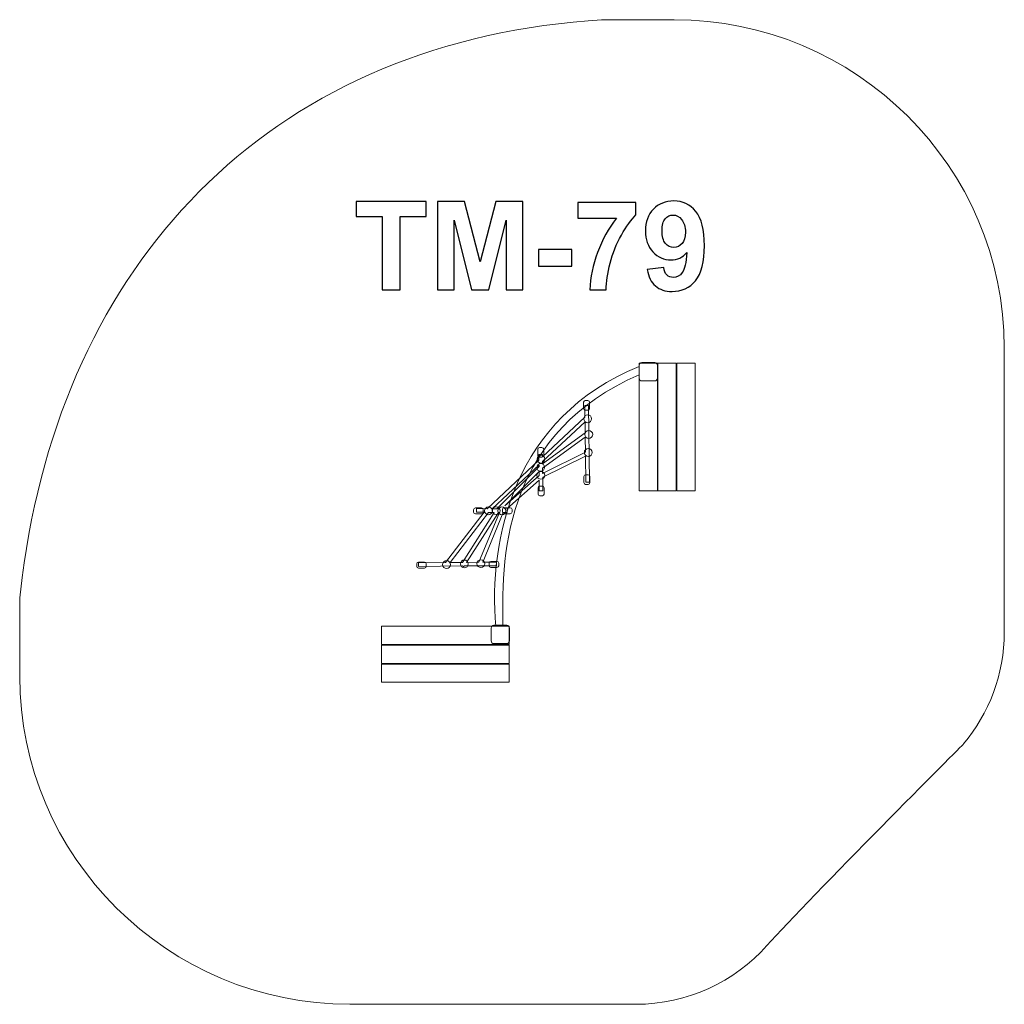
# Model space of a CAD drawing. Units: centimetres. Extents: x -7.57 to -3.07, y -10.4 to -5.9.
import ezdxf

# ---------------------------------------------------------------- set-up
doc = ezdxf.new("R2010")
doc.units = ezdxf.units.CM
doc.header["$MEASUREMENT"] = 0
doc.layers.add('layer 1', color=7, linetype='Continuous')

msp = doc.modelspace()

# ---------------------------------------------------------------- linework, layer by layer
at = {"layer": 'layer 1', "color": 254, "lineweight": 20}
for points in [[(-4.73823, -8.05599), (-4.65463, -8.05599), (-4.65463, -7.47353), (-4.73823, -7.47353), (-4.73823, -8.05599)], [(-4.65204, -8.05599), (-4.56844, -8.05599), (-4.56844, -7.47353), (-4.65204, -7.47353), (-4.65204, -8.05599)], [(-4.56586, -8.05599), (-4.48226, -8.05599), (-4.48226, -7.47353), (-4.56586, -7.47353), (-4.56586, -8.05599)]]:
    msp.add_lwpolyline(points, close=True, dxfattribs=at)
for centre, major_axis, ratio in [((-4.97326, -7.72688), (0, 0.01786), 1), ((-4.96846, -7.7987), (0.01787, 0), 0.9994404), ((-4.97078, -7.88098), (0, 0.01786), 1), ((-5.18676, -7.91131), (0, 0.01786), 1), ((-5.188, -7.94906), (0, 0.01786), 1), ((-5.18738, -7.98557), (0, 0.01786), 1), ((-5.42689, -8.14772), (0, 0.01786), 1), ((-5.39161, -8.1471), (0, 0.01787), 0.9994404), ((-5.36562, -8.14772), (0, 0.01786), 1), ((-5.61844, -8.39341), (0, 0.01786), 1), ((-5.53705, -8.39031), (0, 0.01786), 1), ((-5.46155, -8.38938), (0, 0.01786), 1)]:
    msp.add_ellipse(centre, major_axis=major_axis, ratio=ratio, dxfattribs=at)
at = {"layer": 'layer 1', "color": 242, "lineweight": 20}
msp.add_open_spline([(-4.15398, -10.13485), (-4.30148, -10.29923), (-4.51602, -10.40301), (-4.75412, -10.40301), (-4.75412, -10.40301), (-4.75412, -10.40301), (-6.06104, -10.40301), (-6.06104, -10.40301), (-6.06104, -10.40301), (-6.89174, -10.40301), (-7.56927, -9.72937), (-7.56927, -8.90343), (-7.56927, -8.90343), (-7.56927, -8.90343), (-7.56927, -8.90343), (-7.56927, -8.90343), (-7.56927, -8.90343), (-7.56927, -8.81544), (-7.56927, -8.72744), (-7.56927, -8.63946), (-7.56927, -8.63946), (-7.56927, -8.63946), (-7.56927, -8.54525), (-7.56927, -8.54525), (-7.56927, -8.54525), (-7.56927, -8.54525), (-7.55742, -8.4518), (-7.55742, -8.4518), (-7.55742, -8.4518), (-7.37622, -7.02348), (-6.44395, -6.02559), (-4.97087, -5.90784), (-4.97087, -5.90784), (-4.97087, -5.90784), (-4.91054, -5.90302), (-4.91054, -5.90302), (-4.91054, -5.90302), (-4.91054, -5.90302), (-4.85001, -5.90302), (-4.85001, -5.90302), (-4.85001, -5.90302), (-4.75918, -5.90302), (-4.66835, -5.90302), (-4.57751, -5.90302), (-4.57751, -5.90302), (-3.74681, -5.90302), (-3.06928, -6.57667), (-3.06928, -7.40261), (-3.06928, -7.40261), (-3.06928, -7.40261), (-3.06928, -7.40261), (-3.06928, -7.40261), (-3.06928, -7.40261), (-3.06928, -7.60248), (-3.06928, -7.80235), (-3.06928, -8.00222), (-3.06928, -8.00222), (-3.06928, -8.00222), (-3.06928, -8.70203), (-3.06928, -8.70203), (-3.06928, -8.70203), (-3.06928, -8.89594), (-3.1393, -9.07412), (-3.25549, -9.21282), (-3.25549, -9.21282), (-3.25793, -9.21574), (-3.95749, -9.91587), (-4.15398, -10.13485)], degree=3, knots=[0, 0, 0, 0, 0.0555556, 0.0555556, 0.0555556, 0.0555556, 0.1111111, 0.1111111, 0.1111111, 0.1111111, 0.1666667, 0.1666667, 0.1666667, 0.1666667, 0.2222222, 0.2222222, 0.2222222, 0.2222222, 0.2777778, 0.2777778, 0.2777778, 0.2777778, 0.3333333, 0.3333333, 0.3333333, 0.3333333, 0.3888889, 0.3888889, 0.3888889, 0.3888889, 0.4444444, 0.4444444, 0.4444444, 0.4444444, 0.5, 0.5, 0.5, 0.5, 0.5555556, 0.5555556, 0.5555556, 0.5555556, 0.6111111, 0.6111111, 0.6111111, 0.6111111, 0.6666667, 0.6666667, 0.6666667, 0.6666667, 0.7222222, 0.7222222, 0.7222222, 0.7222222, 0.7777778, 0.7777778, 0.7777778, 0.7777778, 0.8333333, 0.8333333, 0.8333333, 0.8333333, 0.8888889, 0.8888889, 0.8888889, 0.8888889, 1, 1, 1, 1], dxfattribs=at)
at = {"layer": 'layer 1', "color": 250}
for points, knots in [([(-5.91239, -7.13785), (-5.91239, -7.13785), (-5.91239, -6.80201), (-5.91239, -6.80201), (-5.91239, -6.80201), (-5.91239, -6.80201), (-6.03205, -6.80201), (-6.03205, -6.80201), (-6.03205, -6.80201), (-6.03205, -6.80201), (-6.03205, -6.73371), (-6.03205, -6.73371), (-6.03205, -6.73371), (-6.03205, -6.73371), (-5.71145, -6.73371), (-5.71145, -6.73371), (-5.71145, -6.73371), (-5.71145, -6.73371), (-5.71145, -6.80201), (-5.71145, -6.80201), (-5.71145, -6.80201), (-5.71145, -6.80201), (-5.83055, -6.80201), (-5.83055, -6.80201), (-5.83055, -6.80201), (-5.83055, -6.80201), (-5.83055, -7.13785), (-5.83055, -7.13785), (-5.83055, -7.13785), (-5.83055, -7.13785), (-5.91239, -7.13785), (-5.91239, -7.13785)], [0, 0, 0, 0, 0.1111111, 0.1111111, 0.1111111, 0.1111111, 0.2222222, 0.2222222, 0.2222222, 0.2222222, 0.3333333, 0.3333333, 0.3333333, 0.3333333, 0.4444444, 0.4444444, 0.4444444, 0.4444444, 0.5555556, 0.5555556, 0.5555556, 0.5555556, 0.6666667, 0.6666667, 0.6666667, 0.6666667, 0.7777778, 0.7777778, 0.7777778, 0.7777778, 1, 1, 1, 1]), ([(-5.65961, -7.13785), (-5.65961, -7.13785), (-5.65961, -6.73371), (-5.65961, -6.73371), (-5.65961, -6.73371), (-5.65961, -6.73371), (-5.53704, -6.73371), (-5.53704, -6.73371), (-5.53704, -6.73371), (-5.53704, -6.73371), (-5.4646, -7.00935), (-5.4646, -7.00935), (-5.4646, -7.00935), (-5.4646, -7.00935), (-5.39301, -6.73371), (-5.39301, -6.73371), (-5.39301, -6.73371), (-5.39301, -6.73371), (-5.27015, -6.73371), (-5.27015, -6.73371), (-5.27015, -6.73371), (-5.27015, -6.73371), (-5.27015, -7.13785), (-5.27015, -7.13785), (-5.27015, -7.13785), (-5.27015, -7.13785), (-5.34579, -7.13785), (-5.34579, -7.13785), (-5.34579, -7.13785), (-5.34579, -7.13785), (-5.34607, -6.81969), (-5.34607, -6.81969), (-5.34607, -6.81969), (-5.34607, -6.81969), (-5.42575, -7.13785), (-5.42575, -7.13785), (-5.42575, -7.13785), (-5.42575, -7.13785), (-5.50439, -7.13785), (-5.50439, -7.13785), (-5.50439, -7.13785), (-5.50439, -7.13785), (-5.5837, -6.81969), (-5.5837, -6.81969), (-5.5837, -6.81969), (-5.5837, -6.81969), (-5.58398, -7.13785), (-5.58398, -7.13785), (-5.58398, -7.13785), (-5.58398, -7.13785), (-5.65961, -7.13785), (-5.65961, -7.13785)], [0, 0, 0, 0, 0.0714286, 0.0714286, 0.0714286, 0.0714286, 0.1428571, 0.1428571, 0.1428571, 0.1428571, 0.2142857, 0.2142857, 0.2142857, 0.2142857, 0.2857143, 0.2857143, 0.2857143, 0.2857143, 0.3571429, 0.3571429, 0.3571429, 0.3571429, 0.4285714, 0.4285714, 0.4285714, 0.4285714, 0.5, 0.5, 0.5, 0.5, 0.5714286, 0.5714286, 0.5714286, 0.5714286, 0.6428571, 0.6428571, 0.6428571, 0.6428571, 0.7142857, 0.7142857, 0.7142857, 0.7142857, 0.7857143, 0.7857143, 0.7857143, 0.7857143, 0.8571429, 0.8571429, 0.8571429, 0.8571429, 1, 1, 1, 1]), ([(-5.01784, -6.81047), (-5.01784, -6.81047), (-5.01784, -6.73879), (-5.01784, -6.73879), (-5.01784, -6.73879), (-5.01784, -6.73879), (-4.75256, -6.73879), (-4.75256, -6.73879), (-4.75256, -6.73879), (-4.75256, -6.73879), (-4.75256, -6.79523), (-4.75256, -6.79523), (-4.75256, -6.79523), (-4.77448, -6.81678), (-4.79668, -6.84763), (-4.81935, -6.8879), (-4.81935, -6.8879), (-4.84193, -6.92816), (-4.85924, -6.97096), (-4.87109, -7.01631), (-4.87109, -7.01631), (-4.88294, -7.06165), (-4.88877, -7.1022), (-4.88859, -7.13785), (-4.88859, -7.13785), (-4.88859, -7.13785), (-4.96309, -7.13785), (-4.96309, -7.13785), (-4.96309, -7.13785), (-4.96178, -7.08188), (-4.9503, -7.02477), (-4.92857, -6.96654), (-4.92857, -6.96654), (-4.90674, -6.90841), (-4.87777, -6.85629), (-4.84136, -6.81047), (-4.84136, -6.81047), (-4.84136, -6.81047), (-5.01784, -6.81047), (-5.01784, -6.81047)], [0, 0, 0, 0, 0.0909091, 0.0909091, 0.0909091, 0.0909091, 0.1818182, 0.1818182, 0.1818182, 0.1818182, 0.2727273, 0.2727273, 0.2727273, 0.2727273, 0.3636364, 0.3636364, 0.3636364, 0.3636364, 0.4545455, 0.4545455, 0.4545455, 0.4545455, 0.5454545, 0.5454545, 0.5454545, 0.5454545, 0.6363636, 0.6363636, 0.6363636, 0.6363636, 0.7272727, 0.7272727, 0.7272727, 0.7272727, 0.8181818, 0.8181818, 0.8181818, 0.8181818, 1, 1, 1, 1]), ([(-4.7011, -7.04396), (-4.7011, -7.04396), (-4.62603, -7.03569), (-4.62603, -7.03569), (-4.62603, -7.03569), (-4.62424, -7.05102), (-4.61945, -7.0624), (-4.61183, -7.06974), (-4.61183, -7.06974), (-4.60421, -7.07717), (-4.59405, -7.08084), (-4.58153, -7.08084), (-4.58153, -7.08084), (-4.56564, -7.08084), (-4.55218, -7.07341), (-4.54108, -7.05864), (-4.54108, -7.05864), (-4.52998, -7.04387), (-4.52293, -7.0132), (-4.51982, -6.96682), (-4.51982, -6.96682), (-4.5393, -6.9894), (-4.56357, -7.00069), (-4.59282, -7.00069), (-4.59282, -7.00069), (-4.62453, -7.00069), (-4.652, -6.98846), (-4.67504, -6.96391), (-4.67504, -6.96391), (-4.69809, -6.93936), (-4.70957, -6.90746), (-4.70957, -6.86814), (-4.70957, -6.86814), (-4.70957, -6.82713), (-4.69743, -6.79411), (-4.67307, -6.76908), (-4.67307, -6.76908), (-4.6487, -6.74396), (-4.61766, -6.73145), (-4.58003, -6.73145), (-4.58003, -6.73145), (-4.53911, -6.73145), (-4.50543, -6.74735), (-4.47918, -6.77905), (-4.47918, -6.77905), (-4.45294, -6.81085), (-4.43977, -6.86306), (-4.43977, -6.93587), (-4.43977, -6.93587), (-4.43977, -7.00982), (-4.45341, -7.06325), (-4.48069, -7.09599), (-4.48069, -7.09599), (-4.50797, -7.12882), (-4.54353, -7.14519), (-4.58737, -7.14519), (-4.58737, -7.14519), (-4.61888, -7.14519), (-4.64428, -7.13672), (-4.66375, -7.11979), (-4.66375, -7.11979), (-4.68313, -7.10295), (-4.69565, -7.07764), (-4.7011, -7.04396)], [0, 0, 0, 0, 0.0588235, 0.0588235, 0.0588235, 0.0588235, 0.1176471, 0.1176471, 0.1176471, 0.1176471, 0.1764706, 0.1764706, 0.1764706, 0.1764706, 0.2352941, 0.2352941, 0.2352941, 0.2352941, 0.2941176, 0.2941176, 0.2941176, 0.2941176, 0.3529412, 0.3529412, 0.3529412, 0.3529412, 0.4117647, 0.4117647, 0.4117647, 0.4117647, 0.4705882, 0.4705882, 0.4705882, 0.4705882, 0.5294118, 0.5294118, 0.5294118, 0.5294118, 0.5882353, 0.5882353, 0.5882353, 0.5882353, 0.6470588, 0.6470588, 0.6470588, 0.6470588, 0.7058824, 0.7058824, 0.7058824, 0.7058824, 0.7647059, 0.7647059, 0.7647059, 0.7647059, 0.8235294, 0.8235294, 0.8235294, 0.8235294, 0.8823529, 0.8823529, 0.8823529, 0.8823529, 1, 1, 1, 1]), ([(-4.52669, -6.87444), (-4.52669, -6.84952), (-4.53243, -6.83014), (-4.5439, -6.8164), (-4.5439, -6.8164), (-4.55529, -6.80267), (-4.56855, -6.7958), (-4.5836, -6.7958), (-4.5836, -6.7958), (-4.5979, -6.7958), (-4.60976, -6.80144), (-4.61916, -6.81273), (-4.61916, -6.81273), (-4.62866, -6.82402), (-4.63337, -6.84246), (-4.63337, -6.86805), (-4.63337, -6.86805), (-4.63337, -6.89411), (-4.62819, -6.9132), (-4.61794, -6.92543), (-4.61794, -6.92543), (-4.60769, -6.93757), (-4.59489, -6.94368), (-4.57946, -6.94368), (-4.57946, -6.94368), (-4.5646, -6.94368), (-4.55209, -6.93785), (-4.54193, -6.92609), (-4.54193, -6.92609), (-4.53177, -6.91433), (-4.52669, -6.89712), (-4.52669, -6.87444)], [0, 0, 0, 0, 0.1111111, 0.1111111, 0.1111111, 0.1111111, 0.2222222, 0.2222222, 0.2222222, 0.2222222, 0.3333333, 0.3333333, 0.3333333, 0.3333333, 0.4444444, 0.4444444, 0.4444444, 0.4444444, 0.5555556, 0.5555556, 0.5555556, 0.5555556, 0.6666667, 0.6666667, 0.6666667, 0.6666667, 0.7777778, 0.7777778, 0.7777778, 0.7777778, 1, 1, 1, 1]), ([(-5.1979, -7.03004), (-5.1979, -7.03004), (-5.1979, -6.95271), (-5.1979, -6.95271), (-5.1979, -6.95271), (-5.1979, -6.95271), (-5.0455, -6.95271), (-5.0455, -6.95271), (-5.0455, -6.95271), (-5.0455, -6.95271), (-5.0455, -7.03004), (-5.0455, -7.03004), (-5.0455, -7.03004), (-5.0455, -7.03004), (-5.1979, -7.03004), (-5.1979, -7.03004)], [0, 0, 0, 0, 0.2, 0.2, 0.2, 0.2, 0.4, 0.4, 0.4, 0.4, 0.6, 0.6, 0.6, 0.6, 1, 1, 1, 1])]:
    msp.add_open_spline(points, degree=3, knots=knots, dxfattribs=at)
at = {"layer": 'layer 1', "color": 254, "lineweight": 20}
for points, knots in [([(-4.73823, -7.52569), (-5.33611, -7.78818), (-5.36998, -8.31145), (-5.36073, -8.67541), (-5.36073, -8.67541), (-5.36073, -8.67541), (-5.39369, -8.67541), (-5.39369, -8.67541), (-5.39369, -8.67541), (-5.42723, -8.2786), (-5.31298, -7.72019), (-4.73823, -7.4884), (-4.73823, -7.4884), (-4.73823, -7.4884), (-4.73823, -7.52569), (-4.73823, -7.52569)], [0, 0, 0, 0, 0.2, 0.2, 0.2, 0.2, 0.4, 0.4, 0.4, 0.4, 0.6, 0.6, 0.6, 0.6, 1, 1, 1, 1]), ([(-4.72579, -7.47041), (-4.72579, -7.47041), (-4.66685, -7.47041), (-4.66685, -7.47041), (-4.66685, -7.47041), (-4.66009, -7.47041), (-4.65459, -7.47592), (-4.65459, -7.48267), (-4.65459, -7.48267), (-4.65459, -7.48267), (-4.65459, -7.54162), (-4.65459, -7.54162), (-4.65459, -7.54162), (-4.65459, -7.54837), (-4.66009, -7.55388), (-4.66685, -7.55388), (-4.66685, -7.55388), (-4.66685, -7.55388), (-4.72579, -7.55388), (-4.72579, -7.55388), (-4.72579, -7.55388), (-4.73254, -7.55388), (-4.73805, -7.54837), (-4.73805, -7.54162), (-4.73805, -7.54162), (-4.73805, -7.54162), (-4.73805, -7.48267), (-4.73805, -7.48267), (-4.73805, -7.48267), (-4.73805, -7.47592), (-4.73254, -7.47041), (-4.72579, -7.47041)], [0, 0, 0, 0, 0.1111111, 0.1111111, 0.1111111, 0.1111111, 0.2222222, 0.2222222, 0.2222222, 0.2222222, 0.3333333, 0.3333333, 0.3333333, 0.3333333, 0.4444444, 0.4444444, 0.4444444, 0.4444444, 0.5555556, 0.5555556, 0.5555556, 0.5555556, 0.6666667, 0.6666667, 0.6666667, 0.6666667, 0.7777778, 0.7777778, 0.7777778, 0.7777778, 1, 1, 1, 1]), ([(-4.99224, -7.67972), (-4.99224, -7.67972), (-4.99224, -7.65165), (-4.99224, -7.65165), (-4.99224, -7.65165), (-4.99224, -7.64728), (-4.98867, -7.64371), (-4.9843, -7.64371), (-4.9843, -7.64371), (-4.9843, -7.64371), (-4.97264, -7.64371), (-4.97264, -7.64371), (-4.97264, -7.64371), (-4.96827, -7.64371), (-4.9647, -7.64728), (-4.9647, -7.65165), (-4.9647, -7.65165), (-4.9647, -7.65165), (-4.9647, -7.67972), (-4.9647, -7.67972), (-4.9647, -7.67972), (-4.9647, -7.68409), (-4.96827, -7.68766), (-4.97264, -7.68766), (-4.97264, -7.68766), (-4.97264, -7.68766), (-4.9843, -7.68766), (-4.9843, -7.68766), (-4.9843, -7.68766), (-4.98867, -7.68766), (-4.99224, -7.68409), (-4.99224, -7.67972)], [0, 0, 0, 0, 0.1111111, 0.1111111, 0.1111111, 0.1111111, 0.2222222, 0.2222222, 0.2222222, 0.2222222, 0.3333333, 0.3333333, 0.3333333, 0.3333333, 0.4444444, 0.4444444, 0.4444444, 0.4444444, 0.5555556, 0.5555556, 0.5555556, 0.5555556, 0.6666667, 0.6666667, 0.6666667, 0.6666667, 0.7777778, 0.7777778, 0.7777778, 0.7777778, 1, 1, 1, 1]), ([(-5.39044, -8.39843), (-5.39044, -8.39843), (-5.53727, -8.39972), (-5.53727, -8.39972), (-5.53727, -8.39972), (-5.53727, -8.39972), (-5.53961, -8.40339), (-5.53961, -8.40339), (-5.53961, -8.40339), (-5.53961, -8.40339), (-5.54525, -8.39979), (-5.54525, -8.39979), (-5.54525, -8.39979), (-5.54525, -8.39979), (-5.74584, -8.40156), (-5.74584, -8.40156), (-5.74584, -8.40156), (-5.74584, -8.40156), (-5.74598, -8.38525), (-5.74598, -8.38525), (-5.74598, -8.38525), (-5.74598, -8.38525), (-5.62259, -8.38416), (-5.62259, -8.38416), (-5.62259, -8.38416), (-5.62259, -8.38416), (-5.44652, -8.15435), (-5.44652, -8.15435), (-5.44652, -8.15435), (-5.44652, -8.15435), (-5.4811, -8.15402), (-5.4811, -8.15402), (-5.4811, -8.15402), (-5.4811, -8.15402), (-5.48097, -8.13771), (-5.48097, -8.13771), (-5.48097, -8.13771), (-5.48097, -8.13771), (-5.43327, -8.13816), (-5.43327, -8.13816), (-5.43327, -8.13816), (-5.43327, -8.13816), (-5.19605, -7.91599), (-5.19605, -7.91599), (-5.19605, -7.91599), (-5.19605, -7.91599), (-5.19632, -7.88984), (-5.19632, -7.88984), (-5.19632, -7.88984), (-5.19632, -7.88984), (-5.18001, -7.88971), (-5.18001, -7.88971), (-5.18001, -7.88971), (-5.18001, -7.88971), (-5.1799, -7.90086), (-5.1799, -7.90086), (-5.1799, -7.90086), (-5.1799, -7.90086), (-4.98588, -7.71915), (-4.98588, -7.71915), (-4.98588, -7.71915), (-4.98588, -7.71915), (-4.98662, -7.66579), (-4.98662, -7.66579), (-4.98662, -7.66579), (-4.98662, -7.66579), (-4.97032, -7.6656), (-4.97032, -7.6656), (-4.97032, -7.6656), (-4.97032, -7.6656), (-4.96541, -8.01704), (-4.96541, -8.01704), (-4.96541, -8.01704), (-4.96541, -8.01704), (-4.98172, -8.01724), (-4.98172, -8.01724), (-4.98172, -8.01724), (-4.98172, -8.01724), (-4.98338, -7.89819), (-4.98338, -7.89819), (-4.98338, -7.89819), (-4.98338, -7.89819), (-5.17894, -7.99441), (-5.17894, -7.99441), (-5.17894, -7.99441), (-5.17894, -7.99441), (-5.1783, -8.05668), (-5.1783, -8.05668), (-5.1783, -8.05668), (-5.1783, -8.05668), (-5.19461, -8.05682), (-5.19461, -8.05682), (-5.19461, -8.05682), (-5.19461, -8.05682), (-5.19512, -8.00737), (-5.19512, -8.00737), (-5.19512, -8.00737), (-5.19512, -8.00737), (-5.34324, -8.13901), (-5.34324, -8.13901), (-5.34324, -8.13901), (-5.34324, -8.13901), (-5.34118, -8.13903), (-5.34118, -8.13903), (-5.34118, -8.13903), (-5.34118, -8.13903), (-5.34131, -8.15533), (-5.34131, -8.15533), (-5.34131, -8.15533), (-5.34131, -8.15533), (-5.35907, -8.15517), (-5.35907, -8.15517), (-5.35907, -8.15517), (-5.35907, -8.15517), (-5.45332, -8.38267), (-5.45332, -8.38267), (-5.45332, -8.38267), (-5.45332, -8.38267), (-5.39057, -8.38212), (-5.39057, -8.38212), (-5.39057, -8.38212), (-5.39057, -8.38212), (-5.39044, -8.39843), (-5.39044, -8.39843)], [0, 0, 0, 0, 0.03125, 0.03125, 0.03125, 0.03125, 0.0625, 0.0625, 0.0625, 0.0625, 0.09375, 0.09375, 0.09375, 0.09375, 0.125, 0.125, 0.125, 0.125, 0.15625, 0.15625, 0.15625, 0.15625, 0.1875, 0.1875, 0.1875, 0.1875, 0.21875, 0.21875, 0.21875, 0.21875, 0.25, 0.25, 0.25, 0.25, 0.28125, 0.28125, 0.28125, 0.28125, 0.3125, 0.3125, 0.3125, 0.3125, 0.34375, 0.34375, 0.34375, 0.34375, 0.375, 0.375, 0.375, 0.375, 0.40625, 0.40625, 0.40625, 0.40625, 0.4375, 0.4375, 0.4375, 0.4375, 0.46875, 0.46875, 0.46875, 0.46875, 0.5, 0.5, 0.5, 0.5, 0.53125, 0.53125, 0.53125, 0.53125, 0.5625, 0.5625, 0.5625, 0.5625, 0.59375, 0.59375, 0.59375, 0.59375, 0.625, 0.625, 0.625, 0.625, 0.65625, 0.65625, 0.65625, 0.65625, 0.6875, 0.6875, 0.6875, 0.6875, 0.71875, 0.71875, 0.71875, 0.71875, 0.75, 0.75, 0.75, 0.75, 0.78125, 0.78125, 0.78125, 0.78125, 0.8125, 0.8125, 0.8125, 0.8125, 0.84375, 0.84375, 0.84375, 0.84375, 0.875, 0.875, 0.875, 0.875, 0.90625, 0.90625, 0.90625, 0.90625, 0.9375, 0.9375, 0.9375, 0.9375, 1, 1, 1, 1]), ([(-5.17958, -7.93247), (-5.17958, -7.93247), (-4.98486, -7.79173), (-4.98486, -7.79173), (-4.98486, -7.79173), (-4.98486, -7.79173), (-4.98557, -7.74117), (-4.98557, -7.74117), (-4.98557, -7.74117), (-4.98557, -7.74117), (-5.17967, -7.92296), (-5.17967, -7.92296), (-5.17967, -7.92296), (-5.17967, -7.92296), (-5.17958, -7.93247), (-5.17958, -7.93247)], [0, 0, 0, 0, 0.2, 0.2, 0.2, 0.2, 0.4, 0.4, 0.4, 0.4, 0.6, 0.6, 0.6, 0.6, 1, 1, 1, 1]), ([(-5.17913, -7.97631), (-5.17913, -7.97631), (-4.98363, -7.88012), (-4.98363, -7.88012), (-4.98363, -7.88012), (-4.98363, -7.88012), (-4.98459, -7.81166), (-4.98459, -7.81166), (-4.98459, -7.81166), (-4.98459, -7.81166), (-5.17937, -7.95246), (-5.17937, -7.95246), (-5.17937, -7.95246), (-5.17937, -7.95246), (-5.17913, -7.97631), (-5.17913, -7.97631)], [0, 0, 0, 0, 0.2, 0.2, 0.2, 0.2, 0.4, 0.4, 0.4, 0.4, 0.6, 0.6, 0.6, 0.6, 1, 1, 1, 1]), ([(-5.20194, -7.89444), (-5.20194, -7.89444), (-5.20194, -7.86638), (-5.20194, -7.86638), (-5.20194, -7.86638), (-5.20194, -7.86201), (-5.19837, -7.85844), (-5.194, -7.85844), (-5.194, -7.85844), (-5.194, -7.85844), (-5.18234, -7.85844), (-5.18234, -7.85844), (-5.18234, -7.85844), (-5.17797, -7.85844), (-5.1744, -7.86201), (-5.1744, -7.86638), (-5.1744, -7.86638), (-5.1744, -7.86638), (-5.1744, -7.89444), (-5.1744, -7.89444), (-5.1744, -7.89444), (-5.1744, -7.89881), (-5.17797, -7.90238), (-5.18234, -7.90238), (-5.18234, -7.90238), (-5.18234, -7.90238), (-5.194, -7.90238), (-5.194, -7.90238), (-5.194, -7.90238), (-5.19837, -7.90238), (-5.20194, -7.89881), (-5.20194, -7.89444)], [0, 0, 0, 0, 0.1111111, 0.1111111, 0.1111111, 0.1111111, 0.2222222, 0.2222222, 0.2222222, 0.2222222, 0.3333333, 0.3333333, 0.3333333, 0.3333333, 0.4444444, 0.4444444, 0.4444444, 0.4444444, 0.5555556, 0.5555556, 0.5555556, 0.5555556, 0.6666667, 0.6666667, 0.6666667, 0.6666667, 0.7777778, 0.7777778, 0.7777778, 0.7777778, 1, 1, 1, 1]), ([(-5.3886, -8.13858), (-5.3886, -8.13858), (-5.19575, -7.94497), (-5.19575, -7.94497), (-5.19575, -7.94497), (-5.19575, -7.94497), (-5.19583, -7.93809), (-5.19583, -7.93809), (-5.19583, -7.93809), (-5.19583, -7.93809), (-5.40969, -8.13838), (-5.40969, -8.13838), (-5.40969, -8.13838), (-5.40969, -8.13838), (-5.3886, -8.13858), (-5.3886, -8.13858)], [0, 0, 0, 0, 0.2, 0.2, 0.2, 0.2, 0.4, 0.4, 0.4, 0.4, 0.6, 0.6, 0.6, 0.6, 1, 1, 1, 1]), ([(-5.35159, -8.12454), (-5.35159, -8.12454), (-5.19534, -7.98569), (-5.19534, -7.98569), (-5.19534, -7.98569), (-5.19534, -7.98569), (-5.19552, -7.96787), (-5.19552, -7.96787), (-5.19552, -7.96787), (-5.19552, -7.96787), (-5.35159, -8.12454), (-5.35159, -8.12454)], [0, 0, 0, 0, 0.25, 0.25, 0.25, 0.25, 0.5, 0.5, 0.5, 0.5, 1, 1, 1, 1]), ([(-4.99059, -8.01889), (-4.99059, -8.01889), (-4.99059, -7.99083), (-4.99059, -7.99083), (-4.99059, -7.99083), (-4.99059, -7.98646), (-4.98702, -7.98289), (-4.98265, -7.98289), (-4.98265, -7.98289), (-4.98265, -7.98289), (-4.97099, -7.98289), (-4.97099, -7.98289), (-4.97099, -7.98289), (-4.96662, -7.98289), (-4.96305, -7.98646), (-4.96305, -7.99083), (-4.96305, -7.99083), (-4.96305, -7.99083), (-4.96305, -8.01889), (-4.96305, -8.01889), (-4.96305, -8.01889), (-4.96305, -8.02326), (-4.96662, -8.02683), (-4.97099, -8.02683), (-4.97099, -8.02683), (-4.97099, -8.02683), (-4.98265, -8.02683), (-4.98265, -8.02683), (-4.98265, -8.02683), (-4.98702, -8.02683), (-4.99059, -8.02326), (-4.99059, -8.01889)], [0, 0, 0, 0, 0.1111111, 0.1111111, 0.1111111, 0.1111111, 0.2222222, 0.2222222, 0.2222222, 0.2222222, 0.3333333, 0.3333333, 0.3333333, 0.3333333, 0.4444444, 0.4444444, 0.4444444, 0.4444444, 0.5555556, 0.5555556, 0.5555556, 0.5555556, 0.6666667, 0.6666667, 0.6666667, 0.6666667, 0.7777778, 0.7777778, 0.7777778, 0.7777778, 1, 1, 1, 1]), ([(-5.20023, -8.07077), (-5.20023, -8.07077), (-5.20023, -8.04271), (-5.20023, -8.04271), (-5.20023, -8.04271), (-5.20023, -8.03834), (-5.19666, -8.03477), (-5.19229, -8.03477), (-5.19229, -8.03477), (-5.19229, -8.03477), (-5.18063, -8.03477), (-5.18063, -8.03477), (-5.18063, -8.03477), (-5.17626, -8.03477), (-5.17269, -8.03834), (-5.17269, -8.04271), (-5.17269, -8.04271), (-5.17269, -8.04271), (-5.17269, -8.07077), (-5.17269, -8.07077), (-5.17269, -8.07077), (-5.17269, -8.07514), (-5.17626, -8.07871), (-5.18063, -8.07871), (-5.18063, -8.07871), (-5.18063, -8.07871), (-5.19229, -8.07871), (-5.19229, -8.07871), (-5.19229, -8.07871), (-5.19666, -8.07871), (-5.20023, -8.07514), (-5.20023, -8.07077)], [0, 0, 0, 0, 0.1111111, 0.1111111, 0.1111111, 0.1111111, 0.2222222, 0.2222222, 0.2222222, 0.2222222, 0.3333333, 0.3333333, 0.3333333, 0.3333333, 0.4444444, 0.4444444, 0.4444444, 0.4444444, 0.5555556, 0.5555556, 0.5555556, 0.5555556, 0.6666667, 0.6666667, 0.6666667, 0.6666667, 0.7777778, 0.7777778, 0.7777778, 0.7777778, 1, 1, 1, 1]), ([(-5.4867, -8.13456), (-5.4867, -8.13456), (-5.45864, -8.13456), (-5.45864, -8.13456), (-5.45864, -8.13456), (-5.45427, -8.13456), (-5.4507, -8.13813), (-5.4507, -8.1425), (-5.4507, -8.1425), (-5.4507, -8.1425), (-5.4507, -8.15416), (-5.4507, -8.15416), (-5.4507, -8.15416), (-5.4507, -8.15853), (-5.45427, -8.1621), (-5.45864, -8.1621), (-5.45864, -8.1621), (-5.45864, -8.1621), (-5.4867, -8.1621), (-5.4867, -8.1621), (-5.4867, -8.1621), (-5.49107, -8.1621), (-5.49464, -8.15853), (-5.49464, -8.15416), (-5.49464, -8.15416), (-5.49464, -8.15416), (-5.49464, -8.1425), (-5.49464, -8.1425), (-5.49464, -8.1425), (-5.49464, -8.13813), (-5.49107, -8.13456), (-5.4867, -8.13456)], [0, 0, 0, 0, 0.1111111, 0.1111111, 0.1111111, 0.1111111, 0.2222222, 0.2222222, 0.2222222, 0.2222222, 0.3333333, 0.3333333, 0.3333333, 0.3333333, 0.4444444, 0.4444444, 0.4444444, 0.4444444, 0.5555556, 0.5555556, 0.5555556, 0.5555556, 0.6666667, 0.6666667, 0.6666667, 0.6666667, 0.7777778, 0.7777778, 0.7777778, 0.7777778, 1, 1, 1, 1]), ([(-5.35527, -8.13341), (-5.35527, -8.13341), (-5.32721, -8.13341), (-5.32721, -8.13341), (-5.32721, -8.13341), (-5.32284, -8.13341), (-5.31927, -8.13698), (-5.31927, -8.14135), (-5.31927, -8.14135), (-5.31927, -8.14135), (-5.31927, -8.15301), (-5.31927, -8.15301), (-5.31927, -8.15301), (-5.31927, -8.15738), (-5.32284, -8.16095), (-5.32721, -8.16095), (-5.32721, -8.16095), (-5.32721, -8.16095), (-5.35527, -8.16095), (-5.35527, -8.16095), (-5.35527, -8.16095), (-5.35964, -8.16095), (-5.36321, -8.15738), (-5.36321, -8.15301), (-5.36321, -8.15301), (-5.36321, -8.15301), (-5.36321, -8.14135), (-5.36321, -8.14135), (-5.36321, -8.14135), (-5.36321, -8.13698), (-5.35964, -8.13341), (-5.35527, -8.13341)], [0, 0, 0, 0, 0.1111111, 0.1111111, 0.1111111, 0.1111111, 0.2222222, 0.2222222, 0.2222222, 0.2222222, 0.3333333, 0.3333333, 0.3333333, 0.3333333, 0.4444444, 0.4444444, 0.4444444, 0.4444444, 0.5555556, 0.5555556, 0.5555556, 0.5555556, 0.6666667, 0.6666667, 0.6666667, 0.6666667, 0.7777778, 0.7777778, 0.7777778, 0.7777778, 1, 1, 1, 1]), ([(-5.60187, -8.38398), (-5.60187, -8.38398), (-5.54625, -8.38349), (-5.54625, -8.38349), (-5.54625, -8.38349), (-5.54625, -8.38349), (-5.40004, -8.15478), (-5.40004, -8.15478), (-5.40004, -8.15478), (-5.40004, -8.15478), (-5.42608, -8.15454), (-5.42608, -8.15454), (-5.42608, -8.15454), (-5.42608, -8.15454), (-5.60187, -8.38398), (-5.60187, -8.38398)], [0, 0, 0, 0, 0.2, 0.2, 0.2, 0.2, 0.4, 0.4, 0.4, 0.4, 0.6, 0.6, 0.6, 0.6, 1, 1, 1, 1]), ([(-5.52678, -8.38332), (-5.52678, -8.38332), (-5.47105, -8.38283), (-5.47105, -8.38283), (-5.47105, -8.38283), (-5.47105, -8.38283), (-5.37666, -8.155), (-5.37666, -8.155), (-5.37666, -8.155), (-5.37666, -8.155), (-5.3808, -8.15496), (-5.3808, -8.15496), (-5.3808, -8.15496), (-5.3808, -8.15496), (-5.52678, -8.38332), (-5.52678, -8.38332)], [0, 0, 0, 0, 0.2, 0.2, 0.2, 0.2, 0.4, 0.4, 0.4, 0.4, 0.6, 0.6, 0.6, 0.6, 1, 1, 1, 1]), ([(-5.74693, -8.38196), (-5.74693, -8.38196), (-5.71887, -8.38196), (-5.71887, -8.38196), (-5.71887, -8.38196), (-5.7145, -8.38196), (-5.71093, -8.38553), (-5.71093, -8.3899), (-5.71093, -8.3899), (-5.71093, -8.3899), (-5.71093, -8.40156), (-5.71093, -8.40156), (-5.71093, -8.40156), (-5.71093, -8.40593), (-5.7145, -8.4095), (-5.71887, -8.4095), (-5.71887, -8.4095), (-5.71887, -8.4095), (-5.74693, -8.4095), (-5.74693, -8.4095), (-5.74693, -8.4095), (-5.7513, -8.4095), (-5.75487, -8.40593), (-5.75487, -8.40156), (-5.75487, -8.40156), (-5.75487, -8.40156), (-5.75487, -8.3899), (-5.75487, -8.3899), (-5.75487, -8.3899), (-5.75487, -8.38553), (-5.7513, -8.38196), (-5.74693, -8.38196)], [0, 0, 0, 0, 0.1111111, 0.1111111, 0.1111111, 0.1111111, 0.2222222, 0.2222222, 0.2222222, 0.2222222, 0.3333333, 0.3333333, 0.3333333, 0.3333333, 0.4444444, 0.4444444, 0.4444444, 0.4444444, 0.5555556, 0.5555556, 0.5555556, 0.5555556, 0.6666667, 0.6666667, 0.6666667, 0.6666667, 0.7777778, 0.7777778, 0.7777778, 0.7777778, 1, 1, 1, 1]), ([(-5.41615, -8.37871), (-5.41615, -8.37871), (-5.38809, -8.37871), (-5.38809, -8.37871), (-5.38809, -8.37871), (-5.38372, -8.37871), (-5.38015, -8.38228), (-5.38015, -8.38665), (-5.38015, -8.38665), (-5.38015, -8.38665), (-5.38015, -8.39831), (-5.38015, -8.39831), (-5.38015, -8.39831), (-5.38015, -8.40268), (-5.38372, -8.40625), (-5.38809, -8.40625), (-5.38809, -8.40625), (-5.38809, -8.40625), (-5.41615, -8.40625), (-5.41615, -8.40625), (-5.41615, -8.40625), (-5.42052, -8.40625), (-5.42409, -8.40268), (-5.42409, -8.39831), (-5.42409, -8.39831), (-5.42409, -8.39831), (-5.42409, -8.38665), (-5.42409, -8.38665), (-5.42409, -8.38665), (-5.42409, -8.38228), (-5.42052, -8.37871), (-5.41615, -8.37871)], [0, 0, 0, 0, 0.1111111, 0.1111111, 0.1111111, 0.1111111, 0.2222222, 0.2222222, 0.2222222, 0.2222222, 0.3333333, 0.3333333, 0.3333333, 0.3333333, 0.4444444, 0.4444444, 0.4444444, 0.4444444, 0.5555556, 0.5555556, 0.5555556, 0.5555556, 0.6666667, 0.6666667, 0.6666667, 0.6666667, 0.7777778, 0.7777778, 0.7777778, 0.7777778, 1, 1, 1, 1]), ([(-5.91506, -8.75903), (-5.91506, -8.75903), (-5.91506, -8.67542), (-5.91506, -8.67542), (-5.91506, -8.67542), (-5.91506, -8.67542), (-5.3326, -8.67542), (-5.3326, -8.67542), (-5.3326, -8.67542), (-5.3326, -8.67542), (-5.3326, -8.75903), (-5.3326, -8.75903), (-5.3326, -8.75903), (-5.3326, -8.75903), (-5.91506, -8.75903), (-5.91506, -8.75903)], [0, 0, 0, 0, 0.2, 0.2, 0.2, 0.2, 0.4, 0.4, 0.4, 0.4, 0.6, 0.6, 0.6, 0.6, 1, 1, 1, 1]), ([(-5.40226, -8.67094), (-5.40226, -8.67094), (-5.34331, -8.67094), (-5.34331, -8.67094), (-5.34331, -8.67094), (-5.33656, -8.67094), (-5.33105, -8.67645), (-5.33105, -8.6832), (-5.33105, -8.6832), (-5.33105, -8.6832), (-5.33105, -8.74215), (-5.33105, -8.74215), (-5.33105, -8.74215), (-5.33105, -8.7489), (-5.33656, -8.75441), (-5.34331, -8.75441), (-5.34331, -8.75441), (-5.34331, -8.75441), (-5.40226, -8.75441), (-5.40226, -8.75441), (-5.40226, -8.75441), (-5.40901, -8.75441), (-5.41452, -8.7489), (-5.41452, -8.74215), (-5.41452, -8.74215), (-5.41452, -8.74215), (-5.41452, -8.6832), (-5.41452, -8.6832), (-5.41452, -8.6832), (-5.41452, -8.67645), (-5.40901, -8.67094), (-5.40226, -8.67094)], [0, 0, 0, 0, 0.1111111, 0.1111111, 0.1111111, 0.1111111, 0.2222222, 0.2222222, 0.2222222, 0.2222222, 0.3333333, 0.3333333, 0.3333333, 0.3333333, 0.4444444, 0.4444444, 0.4444444, 0.4444444, 0.5555556, 0.5555556, 0.5555556, 0.5555556, 0.6666667, 0.6666667, 0.6666667, 0.6666667, 0.7777778, 0.7777778, 0.7777778, 0.7777778, 1, 1, 1, 1]), ([(-5.91506, -8.84522), (-5.91506, -8.84522), (-5.91506, -8.76161), (-5.91506, -8.76161), (-5.91506, -8.76161), (-5.91506, -8.76161), (-5.3326, -8.76161), (-5.3326, -8.76161), (-5.3326, -8.76161), (-5.3326, -8.76161), (-5.3326, -8.84522), (-5.3326, -8.84522), (-5.3326, -8.84522), (-5.3326, -8.84522), (-5.91506, -8.84522), (-5.91506, -8.84522)], [0, 0, 0, 0, 0.2, 0.2, 0.2, 0.2, 0.4, 0.4, 0.4, 0.4, 0.6, 0.6, 0.6, 0.6, 1, 1, 1, 1]), ([(-5.91506, -8.9314), (-5.91506, -8.9314), (-5.91506, -8.84779), (-5.91506, -8.84779), (-5.91506, -8.84779), (-5.91506, -8.84779), (-5.3326, -8.84779), (-5.3326, -8.84779), (-5.3326, -8.84779), (-5.3326, -8.84779), (-5.3326, -8.9314), (-5.3326, -8.9314), (-5.3326, -8.9314), (-5.3326, -8.9314), (-5.91506, -8.9314), (-5.91506, -8.9314)], [0, 0, 0, 0, 0.2, 0.2, 0.2, 0.2, 0.4, 0.4, 0.4, 0.4, 0.6, 0.6, 0.6, 0.6, 1, 1, 1, 1])]:
    msp.add_open_spline(points, degree=3, knots=knots, dxfattribs=at)

doc.saveas('drawing.dxf')
